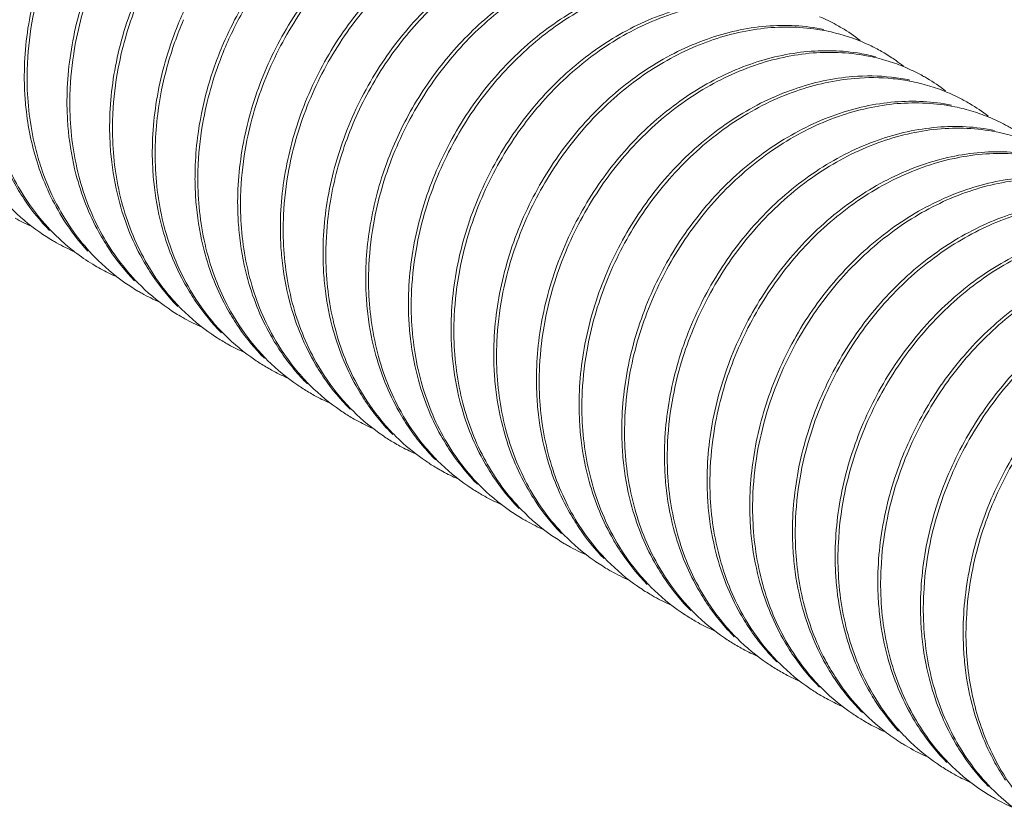
# Model space of a CAD drawing. Units: millimetres. Extents: x -1550 to 9429, y -3795 to -1159.
# Drawn here: x 7138 to 7158, y -3404 to -3387 of the extents above; entities that cross this region are included whole.
import ezdxf

# ---------------------------------------------------------------- set-up
doc = ezdxf.new("R2010")
doc.units = ezdxf.units.MM

msp = doc.modelspace()

# ---------------------------------------------------------------- linework, layer by layer
at = {"color": 0, "linetype": 'Continuous', "lineweight": 0}
for points, start_tangent, end_tangent in [([(7142.917, -3380.726), (7141.718, -3380.665), (7140.514, -3380.934), (7139.348, -3381.512), (7138.283, -3382.37), (7137.386, -3383.457), (7136.698, -3384.739), (7136.276, -3386.144), (7136.157, -3387.549)], (-0.980487, 0.196585), (0.024336, -0.999704)), ([(7143.776, -3381.241), (7142.581, -3381.184), (7141.378, -3381.456), (7140.205, -3382.042), (7139.147, -3382.9), (7138.257, -3383.983), (7137.571, -3385.263), (7137.15, -3386.665), (7137.032, -3388.067)], (-0.981294, 0.192514), (0.024336, -0.999704)), ([(7137.096, -3387.638), (7137.208, -3386.698), (7137.63, -3385.294), (7138.317, -3384.014), (7139.207, -3382.931), (7140.283, -3382.063), (7141.47, -3381.478), (7142.675, -3381.215), (7143.859, -3381.28)], (0.048095, 0.998843), (0.980048, -0.198763)), ([(7144.676, -3381.764), (7143.492, -3381.699), (7142.288, -3381.962), (7141.1, -3382.547), (7140.024, -3383.415), (7139.134, -3384.498), (7138.447, -3385.778), (7138.026, -3387.182), (7137.907, -3388.585)], (-0.980048, 0.198763), (0.024336, -0.999704)), ([(7137.971, -3388.157), (7138.083, -3387.216), (7138.505, -3385.813), (7139.191, -3384.532), (7140.083, -3383.449), (7141.163, -3382.578), (7142.352, -3381.994), (7143.556, -3381.733), (7144.737, -3381.799)], (0.048087, 0.998843), (0.979852, -0.199723)), ([(7145.555, -3382.283), (7144.373, -3382.217), (7143.169, -3382.478), (7141.98, -3383.062), (7140.9, -3383.933), (7140.009, -3385.017), (7139.322, -3386.297), (7138.901, -3387.7), (7138.782, -3389.104)], (-0.979852, 0.199723), (0.024336, -0.999704)), ([(7138.846, -3388.676), (7138.958, -3387.738), (7139.377, -3386.34), (7140.058, -3385.064), (7140.957, -3383.968), (7142.052, -3383.087), (7143.25, -3382.504), (7144.452, -3382.25), (7145.621, -3382.319)], (0.047983, 0.998848), (0.979405, -0.201903)), ([(7146.438, -3382.803), (7145.269, -3382.734), (7144.067, -3382.988), (7142.869, -3383.571), (7141.774, -3384.453), (7140.875, -3385.548), (7140.194, -3386.824), (7139.775, -3388.222), (7139.657, -3389.622)], (-0.979405, 0.201903), (0.024336, -0.999704)), ([(7139.721, -3389.194), (7139.832, -3388.26), (7140.243, -3386.878), (7140.911, -3385.615), (7141.807, -3384.511), (7142.903, -3383.621), (7144.103, -3383.03), (7145.309, -3382.769), (7146.474, -3382.833)], (0.047952, 0.99885), (0.980513, -0.196454)), ([(7148.234, -3383.85), (7147.071, -3383.767), (7145.877, -3384.005), (7144.683, -3384.568), (7143.584, -3385.43), (7142.675, -3386.51), (7141.99, -3387.752)], (-0.976901, 0.213693), (-0.396866, -0.917877)), ([(7142.178, -3387.5), (7142.65, -3386.668), (7143.547, -3385.558), (7144.644, -3384.664), (7145.847, -3384.069), (7147.053, -3383.807), (7148.236, -3383.872)], (0.435606, 0.900137), (0.979905, -0.199463)), ([(7149.053, -3384.356), (7147.87, -3384.291), (7146.664, -3384.553), (7145.461, -3385.148), (7144.364, -3386.042), (7143.468, -3387.152), (7142.801, -3388.422), (7142.398, -3389.789), (7142.282, -3391.177)], (-0.979905, 0.199463), (0.024336, -0.999704)), ([(7142.346, -3390.754), (7142.454, -3389.829), (7142.857, -3388.462), (7143.527, -3387.184), (7144.422, -3386.076), (7145.515, -3385.184), (7146.712, -3384.591), (7147.921, -3384.326), (7149.122, -3384.393)], (0.047274, 0.998882), (0.979318, -0.202326)), ([(7149.94, -3384.877), (7148.738, -3384.81), (7147.529, -3385.075), (7146.332, -3385.669), (7145.239, -3386.56), (7144.344, -3387.668), (7143.674, -3388.946), (7143.272, -3390.314), (7143.157, -3391.695)], (-0.979318, 0.202326), (0.024336, -0.999704)), ([(7143.221, -3391.273), (7143.33, -3390.343), (7143.742, -3388.954), (7144.423, -3387.67), (7145.321, -3386.57), (7146.404, -3385.694), (7147.579, -3385.112), (7148.786, -3384.845), (7149.989, -3384.909)], (0.047192, 0.998886), (0.979759, -0.200179)), ([(7144.094, -3391.833), (7144.182, -3390.988), (7144.522, -3389.717), (7145.091, -3388.519), (7145.845, -3387.467), (7146.769, -3386.578), (7147.8, -3385.912)], (0.040708, 0.999171), (0.891233, 0.453545)), ([(7147.606, -3385.95), (7147.222, -3386.178), (7146.138, -3387.055), (7145.24, -3388.155), (7144.56, -3389.438), (7144.147, -3390.827), (7144.032, -3392.214)], (-0.878859, -0.477081), (0.024336, -0.999704)), ([(7148.618, -3386.396), (7147.586, -3387.062), (7146.663, -3387.951), (7145.908, -3389.003), (7145.339, -3390.201), (7145, -3391.473), (7144.907, -3392.732)], (-0.891233, -0.453545), (0.024336, -0.999704)), ([(7144.971, -3392.303), (7145.084, -3391.361), (7145.506, -3389.957), (7146.195, -3388.675), (7147.091, -3387.587), (7148.157, -3386.728), (7148.538, -3386.503)], (0.048173, 0.998839), (0.878753, 0.477276)), ([(7152.544, -3386.428), (7151.344, -3386.366), (7150.14, -3386.635), (7148.974, -3387.213), (7147.908, -3388.071), (7147.012, -3389.159), (7146.324, -3390.441), (7145.901, -3391.845), (7145.782, -3393.251)], (-0.980402, 0.197006), (0.024336, -0.999704)), ([(7145.846, -3392.823), (7145.958, -3391.883), (7146.379, -3390.481), (7147.064, -3389.201), (7147.954, -3388.118), (7149.011, -3387.26), (7150.184, -3386.674), (7151.387, -3386.402), (7152.582, -3386.458)], (0.048009, 0.998847), (0.981375, -0.192103)), ([(7153.399, -3386.942), (7152.204, -3386.886), (7151.001, -3387.158), (7149.829, -3387.744), (7148.771, -3388.602), (7147.881, -3389.685), (7147.196, -3390.965), (7146.775, -3392.367), (7146.657, -3393.769)], (-0.981375, 0.192103), (0.024336, -0.999704)), ([(7146.721, -3393.34), (7146.833, -3392.399), (7147.255, -3390.996), (7147.942, -3389.715), (7148.832, -3388.633), (7149.907, -3387.765), (7151.093, -3387.18), (7152.298, -3386.917), (7153.482, -3386.981)], (0.048096, 0.998843), (0.980114, -0.198436)), ([(7141.256, -3386.926), (7141.061, -3387.362)], (-0.438597, -0.898684), (-0.379386, -0.925239)), ([(7140.591, -3389.851), (7140.641, -3389.198), (7140.837, -3388.221), (7141.173, -3387.268)], (0.026606, 0.999646), (0.396866, 0.917877)), ([(7154.213, -3387.207), (7154.553, -3387.371), (7154.664, -3387.434)], (0.921391, -0.388638), (0.860094, -0.510136)), ([(7141.061, -3387.362), (7140.649, -3388.745), (7140.532, -3390.14)], (-0.379386, -0.925239), (0.024336, -0.999704)), ([(7141.984, -3387.938), (7142.178, -3387.5)], (0.37623, 0.926526), (0.435606, 0.900137)), ([(7154.3, -3387.466), (7153.115, -3387.401), (7151.911, -3387.665), (7150.724, -3388.249), (7149.649, -3389.117), (7148.759, -3390.2), (7148.072, -3391.48), (7147.651, -3392.884), (7147.532, -3394.287)], (-0.980114, 0.198436), (0.024336, -0.999704)), ([(7147.595, -3393.869), (7147.703, -3392.948), (7148.107, -3391.572), (7148.767, -3390.309), (7149.625, -3389.235), (7150.666, -3388.36), (7151.823, -3387.753), (7153.001, -3387.453), (7154.168, -3387.466), (7154.539, -3387.541)], (0.04656, 0.998916), (0.969503, -0.24508)), ([(7154.664, -3387.434), (7155.044, -3387.693)], (0.860094, -0.510136), (0.790834, -0.612031)), ([(7154.539, -3387.541), (7155.239, -3387.792)], (0.969503, -0.24508), (0.903222, -0.429173)), ([(7141.99, -3387.752), (7141.654, -3388.705), (7141.458, -3389.682), (7141.408, -3390.335)], (-0.396866, -0.917877), (-0.026606, -0.999646)), ([(7154.986, -3387.95), (7153.819, -3387.937), (7152.64, -3388.237), (7151.484, -3388.844), (7150.442, -3389.719), (7149.584, -3390.793), (7148.924, -3392.056), (7148.52, -3393.432), (7148.407, -3394.806)], (-0.988515, 0.15112), (0.024336, -0.999704)), ([(7148.471, -3394.378), (7148.583, -3393.439), (7149.002, -3392.04), (7149.684, -3390.763), (7150.583, -3389.668), (7151.679, -3388.788), (7152.876, -3388.206), (7154.078, -3387.951), (7155.248, -3388.021)], (0.04798, 0.998848), (0.979318, -0.202329)), ([(7155.239, -3387.792), (7155.481, -3387.918)], (0.903222, -0.429173), (0.869144, -0.494559)), ([(7155.481, -3387.918), (7155.537, -3387.951)], (0.869144, -0.494559), (0.860283, -0.509816)), ([(7141.471, -3390.233), (7141.581, -3389.305), (7141.984, -3387.938)], (0.047732, 0.99886), (0.37623, 0.926526)), ([(7155.356, -3388.025), (7154.986, -3387.95)], (-0.969503, 0.24508), (-0.988515, 0.15112)), ([(7155.248, -3388.021), (7155.615, -3388.116)], (0.979318, -0.202329), (0.954775, -0.29733)), ([(7155.537, -3387.951), (7155.779, -3388.108)], (0.860283, -0.509816), (0.818619, -0.574338)), ([(7155.615, -3388.116), (7155.968, -3388.245)], (0.954775, -0.29733), (0.920857, -0.3899)), ([(7155.779, -3388.108), (7155.935, -3388.223)], (0.818619, -0.574338), (0.787865, -0.615848)), ([(7137.964, -3388.586), (7137.971, -3388.157)], (-0.018992, 0.99982), (0.048087, 0.998843)), ([(7155.968, -3388.245), (7156.293, -3388.402)], (0.920857, -0.3899), (0.878761, -0.477262)), ([(7155.684, -3388.446), (7154.896, -3388.435), (7153.694, -3388.69), (7152.496, -3389.272), (7151.401, -3390.152), (7150.501, -3391.247), (7149.819, -3392.525), (7149.4, -3393.923), (7149.282, -3395.324)], (-0.994289, 0.106717), (0.024336, -0.999704)), ([(7149.346, -3394.896), (7149.457, -3393.962), (7149.869, -3392.579), (7150.536, -3391.316), (7151.433, -3390.212), (7152.528, -3389.323), (7153.729, -3388.732), (7154.934, -3388.471), (7155.718, -3388.478)], (0.04795, 0.99885), (0.994894, -0.10093)), ([(7156.065, -3388.505), (7155.684, -3388.446)], (-0.979318, 0.202329), (-0.994289, 0.106717)), ([(7155.718, -3388.478), (7156.099, -3388.535), (7156.829, -3388.758)], (0.994894, -0.10093), (0.922404, -0.386225)), ([(7156.293, -3388.402), (7156.305, -3388.408), (7156.32, -3388.417)], (0.878761, -0.477262), (0.874641, -0.484771)), ([(7156.32, -3388.417), (7156.413, -3388.47)], (0.874641, -0.484771), (0.860177, -0.509996)), ([(7156.413, -3388.47), (7156.793, -3388.728)], (0.860177, -0.509996), (0.791069, -0.611727)), ([(7137.907, -3388.585), (7137.915, -3388.778)], (0.024336, -0.999704), (0.055325, -0.998468)), ([(7137.965, -3388.62), (7137.964, -3388.586)], (-0.024336, 0.999704), (-0.018992, 0.99982)), ([(7138.147, -3389.949), (7137.965, -3388.62)], (-0.250196, 0.968195), (-0.024336, 0.999704)), ([(7138.839, -3389.104), (7138.846, -3388.676)], (-0.018991, 0.99982), (0.047983, 0.998848)), ([(7137.915, -3388.778), (7137.929, -3388.969)], (0.055325, -0.998468), (0.086602, -0.996243)), ([(7156.916, -3389.019), (7155.751, -3388.955), (7154.546, -3389.216), (7153.346, -3389.807), (7152.25, -3390.696), (7151.354, -3391.8), (7150.686, -3393.063), (7150.274, -3394.446), (7150.157, -3395.842)], (-0.98053, 0.196367), (0.024336, -0.999704)), ([(7156.829, -3388.758), (7157.171, -3388.922), (7157.288, -3388.988)], (0.922404, -0.386225), (0.860127, -0.51008)), ([(7137.929, -3388.969), (7137.948, -3389.159), (7138.042, -3389.716), (7138.188, -3390.251)], (0.086602, -0.996243), (0.312326, -0.949975)), ([(7138.782, -3389.104), (7138.784, -3389.141)], (0.024336, -0.999704), (0.030369, -0.999539)), ([(7138.784, -3389.141), (7138.81, -3389.558)], (0.030369, -0.999539), (0.098244, -0.995162)), ([(7138.84, -3389.138), (7138.839, -3389.104)], (-0.024336, 0.999704), (-0.018991, 0.99982)), ([(7140.235, -3392.665), (7139.502, -3391.679), (7139.024, -3390.474), (7138.84, -3389.138)], (-0.700423, 0.713728), (-0.024336, 0.999704)), ([(7150.221, -3395.416), (7150.331, -3394.486), (7150.736, -3393.117), (7151.402, -3391.849), (7152.299, -3390.74), (7153.396, -3389.846), (7154.599, -3389.252), (7155.805, -3388.99), (7156.983, -3389.055)], (0.047814, 0.998856), (0.980068, -0.198663)), ([(7156.983, -3389.055), (7157.36, -3389.151)], (0.980068, -0.198663), (0.955211, -0.295925)), ([(7157.288, -3388.988), (7157.671, -3389.249)], (0.860127, -0.51008), (0.790519, -0.612437)), ([(7139.714, -3389.623), (7139.721, -3389.194)], (-0.018991, 0.99982), (0.047952, 0.99885)), ([(7157.36, -3389.151), (7157.723, -3389.284)], (0.955211, -0.295925), (0.920279, -0.391263)), ([(7157.723, -3389.284), (7158.068, -3389.452), (7158.164, -3389.507)], (0.920279, -0.391263), (0.860098, -0.510129)), ([(7157.8, -3389.539), (7156.622, -3389.474), (7155.416, -3389.736), (7154.213, -3390.33), (7153.116, -3391.224), (7152.219, -3392.333), (7151.553, -3393.601), (7151.148, -3394.97), (7151.032, -3396.361)], (-0.980068, 0.198663), (0.024336, -0.999704)), ([(7151.096, -3395.928), (7151.209, -3394.988), (7151.623, -3393.605), (7152.306, -3392.324), (7153.224, -3391.208), (7154.343, -3390.318), (7155.565, -3389.739), (7156.784, -3389.501), (7157.977, -3389.599)], (0.048663, 0.998815), (0.973437, -0.228956)), ([(7138.81, -3389.558), (7138.965, -3390.434), (7139.435, -3391.628), (7139.652, -3391.984)], (0.098244, -0.995162), (0.557039, -0.830487)), ([(7139.657, -3389.622), (7139.659, -3389.66)], (0.024336, -0.999704), (0.030369, -0.999539)), ([(7139.659, -3389.66), (7139.685, -3390.077)], (0.030369, -0.999539), (0.098439, -0.995143)), ([(7139.715, -3389.656), (7139.714, -3389.623)], (-0.024336, 0.999704), (-0.018991, 0.99982)), ([(7140.856, -3392.902), (7140.386, -3392.213), (7139.9, -3390.996), (7139.715, -3389.656)], (-0.636595, 0.771198), (-0.024336, 0.999704)), ([(7157.977, -3389.599), (7158.718, -3389.856)], (0.973437, -0.228956), (0.906024, -0.423226)), ([(7137.338, -3389.808), (7137.684, -3390.589), (7137.902, -3390.948)], (0.32649, -0.945201), (0.557165, -0.830402)), ([(7137.901, -3390.893), (7137.371, -3389.767)], (-0.537885, 0.843018), (-0.312326, 0.949975)), ([(7138.273, -3390.366), (7138.147, -3389.949)], (-0.327546, 0.944835), (-0.250196, 0.968195)), ([(7140.589, -3390.141), (7140.591, -3389.851)], (-0.018896, 0.999821), (0.026606, 0.999646)), ([(7139.685, -3390.077), (7139.841, -3390.958), (7140.319, -3392.163), (7140.537, -3392.518)], (0.098439, -0.995143), (0.560288, -0.828298)), ([(7140.532, -3390.14), (7140.534, -3390.178)], (0.024336, -0.999704), (0.030369, -0.999539)), ([(7140.59, -3390.175), (7140.589, -3390.141)], (-0.024336, 0.999704), (-0.018896, 0.999821)), ([(7158.794, -3390.083), (7157.601, -3389.985), (7156.382, -3390.223), (7155.161, -3390.802), (7154.041, -3391.692), (7153.123, -3392.808), (7152.44, -3394.089), (7152.026, -3395.472), (7151.907, -3396.879)], (-0.973437, 0.228956), (0.024336, -0.999704)), ([(7151.971, -3396.456), (7152.079, -3395.531), (7152.481, -3394.165), (7153.151, -3392.887), (7154.046, -3391.779), (7155.139, -3390.887), (7156.337, -3390.293), (7157.546, -3390.027), (7158.748, -3390.095)], (0.047285, 0.998881), (0.979289, -0.202467)), ([(7138.188, -3390.251), (7138.718, -3391.377)], (0.312326, -0.949975), (0.537885, -0.843018)), ([(7140.534, -3390.178), (7140.56, -3390.596)], (0.030369, -0.999539), (0.098461, -0.995141)), ([(7141.735, -3393.425), (7141.262, -3392.734), (7140.775, -3391.515), (7140.59, -3390.175)], (-0.637642, 0.770333), (-0.024336, 0.999704)), ([(7141.408, -3390.335), (7141.407, -3390.659)], (-0.026606, -0.999646), (0.024336, -0.999704)), ([(7141.464, -3390.659), (7141.471, -3390.233)], (-0.01899, 0.99982), (0.047732, 0.99886)), ([(7139.351, -3392.137), (7138.618, -3391.144), (7138.273, -3390.366)], (-0.698327, 0.715779), (-0.327546, 0.944835)), ([(7159.565, -3390.579), (7158.364, -3390.511), (7157.154, -3390.777), (7155.956, -3391.371), (7154.863, -3392.264), (7153.968, -3393.371), (7153.298, -3394.649), (7152.897, -3396.015), (7152.782, -3397.397)], (-0.979289, 0.202467), (0.024336, -0.999704)), ([(7152.846, -3396.975), (7152.955, -3396.046), (7153.367, -3394.658), (7154.046, -3393.374), (7154.945, -3392.274), (7156.029, -3391.396), (7157.204, -3390.814), (7158.411, -3390.547), (7159.614, -3390.611)], (0.047171, 0.998887), (0.979734, -0.200301)), ([(7140.56, -3390.596), (7140.717, -3391.48), (7141.203, -3392.697), (7141.425, -3393.055)], (0.098461, -0.995141), (0.564409, -0.825495)), ([(7141.407, -3390.659), (7141.409, -3390.696)], (0.024336, -0.999704), (0.030369, -0.999539)), ([(7141.409, -3390.696), (7141.435, -3391.114)], (0.030369, -0.999539), (0.098456, -0.995141)), ([(7141.465, -3390.693), (7141.464, -3390.659)], (-0.024336, 0.999704), (-0.01899, 0.99982)), ([(7142.618, -3393.953), (7142.141, -3393.259), (7141.651, -3392.036), (7141.465, -3390.693)], (-0.639758, 0.768577), (-0.024336, 0.999704)), ([(7142.339, -3391.178), (7142.346, -3390.754)], (-0.018988, 0.99982), (0.047273, 0.998882)), ([(7138.393, -3391.532), (7137.901, -3390.893)], (-0.678261, 0.734821), (-0.537885, 0.843018)), ([(7137.902, -3390.948), (7138.423, -3391.59)], (0.557165, -0.830402), (0.699446, -0.714685)), ([(7138.224, -3391.629), (7137.605, -3391.106)], (-0.820742, 0.5713), (-0.699446, 0.714685)), ([(7141.435, -3391.114), (7141.592, -3391.999), (7142.079, -3393.218), (7142.302, -3393.577)], (0.098456, -0.995141), (0.565233, -0.824931)), ([(7160.432, -3391.095), (7159.228, -3391.031), (7158.022, -3391.298), (7156.846, -3391.88), (7155.762, -3392.758), (7154.864, -3393.858), (7154.184, -3395.142), (7153.772, -3396.53), (7153.657, -3397.916)], (-0.979734, 0.200301), (0.024336, -0.999704)), ([(7153.721, -3397.487), (7153.833, -3396.546), (7154.256, -3395.142), (7154.944, -3393.859), (7155.842, -3392.77), (7156.912, -3391.909), (7158.077, -3391.333), (7159.282, -3391.065), (7160.482, -3391.128)], (0.048091, 0.998843), (0.980138, -0.198315)), ([(7138.043, -3391.503), (7137.719, -3391.341)], (-0.913319, 0.407245), (-0.875137, 0.483875)), ([(7142.282, -3391.177), (7142.284, -3391.215)], (0.024336, -0.999704), (0.03037, -0.999539)), ([(7142.284, -3391.215), (7142.31, -3391.633)], (0.03037, -0.999539), (0.098565, -0.995131)), ([(7142.34, -3391.211), (7142.339, -3391.178)], (-0.024336, 0.999704), (-0.018988, 0.99982)), ([(7143.492, -3394.469), (7143.015, -3393.776), (7142.526, -3392.553), (7142.34, -3391.211)], (-0.639448, 0.768834), (-0.024336, 0.999704)), ([(7143.214, -3391.696), (7143.221, -3391.273)], (-0.018988, 0.99982), (0.047192, 0.998886)), ([(7138.984, -3392.065), (7138.677, -3391.812), (7138.393, -3391.532)], (-0.80164, 0.597807), (-0.678261, 0.734821)), ([(7138.718, -3391.377), (7139.21, -3392.016)], (0.537885, -0.843018), (0.678261, -0.734821)), ([(7161.299, -3391.612), (7160.099, -3391.549), (7158.894, -3391.817), (7157.729, -3392.393), (7156.659, -3393.254), (7155.761, -3394.343), (7155.073, -3395.626), (7154.651, -3397.03), (7154.532, -3398.434)], (-0.980138, 0.198315), (0.024336, -0.999704)), ([(7154.596, -3398.005), (7154.709, -3397.063), (7155.132, -3395.658), (7155.82, -3394.376), (7156.717, -3393.288), (7157.784, -3392.429), (7158.949, -3391.852), (7160.154, -3391.584), (7161.353, -3391.646)], (0.048182, 0.998839), (0.980318, -0.197423)), ([(7138.484, -3391.796), (7138.224, -3391.629)], (-0.860146, 0.510048), (-0.820742, 0.5713)), ([(7142.31, -3391.633), (7142.468, -3392.52), (7142.958, -3393.743), (7143.183, -3394.104)], (0.098565, -0.995131), (0.56702, -0.823704)), ([(7143.157, -3391.695), (7143.159, -3391.733)], (0.024336, -0.999704), (0.030369, -0.999539)), ([(7143.159, -3391.733), (7143.185, -3392.151)], (0.030369, -0.999539), (0.098521, -0.995135)), ([(7143.215, -3391.73), (7143.214, -3391.696)], (-0.024336, 0.999704), (-0.018988, 0.99982)), ([(7144.369, -3394.991), (7143.892, -3394.297), (7143.401, -3393.073), (7143.215, -3391.73)], (-0.640091, 0.768299), (-0.024336, 0.999704)), ([(7138.568, -3391.845), (7138.484, -3391.796)], (-0.871793, 0.489874), (-0.860146, 0.510048)), ([(7138.937, -3392.029), (7138.568, -3391.845)], (-0.915225, 0.402943), (-0.871793, 0.489874)), ([(7144.089, -3392.214), (7144.094, -3391.833)], (-0.01896, 0.99982), (0.040708, 0.999171)), ([(7139.358, -3392.314), (7138.984, -3392.065)], (-0.85994, 0.510395), (-0.80164, 0.597807)), ([(7139.969, -3392.662), (7139.351, -3392.137)], (-0.819883, 0.572531), (-0.698327, 0.715779)), ([(7139.652, -3391.984), (7140.168, -3392.622)], (0.557039, -0.830487), (0.698327, -0.715779)), ([(7143.185, -3392.151), (7143.343, -3393.038), (7143.832, -3394.26), (7144.057, -3394.621)], (0.098521, -0.995135), (0.566719, -0.823911)), ([(7162.17, -3392.13), (7160.971, -3392.068), (7159.767, -3392.336), (7158.601, -3392.913), (7157.534, -3393.773), (7156.637, -3394.86), (7155.949, -3396.142), (7155.526, -3397.547), (7155.407, -3398.952)], (-0.980318, 0.197423), (0.024336, -0.999704)), ([(7155.471, -3398.524), (7155.583, -3397.585), (7156.004, -3396.183), (7156.689, -3394.904), (7157.578, -3393.82), (7158.635, -3392.963), (7159.807, -3392.377), (7161.01, -3392.104), (7162.206, -3392.16)], (0.047997, 0.998847), (0.981456, -0.191688)), ([(7139.772, -3392.53), (7139.663, -3392.479), (7139.358, -3392.314)], (-0.911001, 0.412403), (-0.85994, 0.510395)), ([(7144.032, -3392.214), (7144.034, -3392.251)], (0.024336, -0.999704), (0.03037, -0.999539)), ([(7144.034, -3392.251), (7144.06, -3392.67)], (0.03037, -0.999539), (0.098611, -0.995126)), ([(7144.09, -3392.248), (7144.089, -3392.214)], (-0.024336, 0.999704), (-0.01896, 0.99982)), ([(7145.245, -3395.51), (7144.767, -3394.817), (7144.276, -3393.592), (7144.09, -3392.248)], (-0.640348, 0.768085), (-0.024336, 0.999704)), ([(7144.964, -3392.733), (7144.971, -3392.303)], (-0.018992, 0.99982), (0.048173, 0.998839)), ([(7140.537, -3392.518), (7141.052, -3393.149)], (0.560288, -0.828298), (0.700423, -0.713728)), ([(7163.023, -3392.644), (7161.827, -3392.588), (7160.625, -3392.861), (7159.453, -3393.447), (7158.396, -3394.304), (7157.506, -3395.388), (7156.821, -3396.667), (7156.4, -3398.069), (7156.282, -3399.471)], (-0.981456, 0.191688), (0.024336, -0.999704)), ([(7140.234, -3392.833), (7139.969, -3392.662)], (-0.860134, 0.510068), (-0.819883, 0.572531)), ([(7140.853, -3393.187), (7140.235, -3392.665)], (-0.821384, 0.570376), (-0.700423, 0.713728)), ([(7144.06, -3392.67), (7144.218, -3393.558), (7144.709, -3394.781), (7144.934, -3395.142)], (0.098611, -0.995126), (0.567318, -0.823499)), ([(7144.907, -3392.732), (7144.909, -3392.77)], (0.024336, -0.999704), (0.03037, -0.999539)), ([(7144.909, -3392.77), (7144.936, -3393.188)], (0.03037, -0.999539), (0.098647, -0.995123)), ([(7144.965, -3392.766), (7144.964, -3392.733)], (-0.024336, 0.999704), (-0.018992, 0.99982)), ([(7146.103, -3396.008), (7145.63, -3395.313), (7145.147, -3394.096), (7144.965, -3392.766)], (-0.635751, 0.771894), (-0.024336, 0.999704)), ([(7156.346, -3399.042), (7156.458, -3398.101), (7156.88, -3396.698), (7157.567, -3395.417), (7158.457, -3394.335), (7159.53, -3393.468), (7160.716, -3392.883), (7161.92, -3392.619), (7163.106, -3392.683)], (0.048097, 0.998843), (0.980181, -0.198104)), ([(7140.314, -3392.879), (7140.234, -3392.833)], (-0.871212, 0.490907), (-0.860134, 0.510068)), ([(7140.684, -3393.064), (7140.314, -3392.879)], (-0.914899, 0.403683), (-0.871212, 0.490907)), ([(7141.751, -3393.721), (7141.131, -3393.205), (7140.856, -3392.902)], (-0.825107, 0.564976), (-0.636595, 0.771198)), ([(7145.839, -3393.251), (7145.846, -3392.823)], (-0.018992, 0.99982), (0.048009, 0.998847)), ([(7141.425, -3393.055), (7141.948, -3393.689)], (0.564409, -0.825495), (0.705356, -0.708853)), ([(7163.923, -3393.167), (7162.738, -3393.103), (7161.534, -3393.367), (7160.348, -3393.952), (7159.274, -3394.819), (7158.384, -3395.901), (7157.697, -3397.182), (7157.276, -3398.585), (7157.157, -3399.989)], (-0.980181, 0.198104), (0.024336, -0.999704)), ([(7157.221, -3399.561), (7157.333, -3398.622), (7157.753, -3397.22), (7158.439, -3395.94), (7159.338, -3394.848), (7160.431, -3393.97), (7161.627, -3393.389), (7162.829, -3393.135), (7164.001, -3393.205)], (0.047989, 0.998848), (0.979161, -0.203086)), ([(7141.108, -3393.351), (7140.853, -3393.187)], (-0.860108, 0.510112), (-0.821384, 0.570376)), ([(7141.198, -3393.403), (7141.108, -3393.351)], (-0.872434, 0.488731), (-0.860108, 0.510112)), ([(7144.936, -3393.188), (7145.093, -3394.076), (7145.585, -3395.301), (7145.81, -3395.661)], (0.098647, -0.995123), (0.567559, -0.823333)), ([(7145.782, -3393.251), (7145.784, -3393.288)], (0.024336, -0.999704), (0.030366, -0.999539)), ([(7145.784, -3393.288), (7145.81, -3393.701)], (0.030366, -0.999539), (0.097748, -0.995211)), ([(7145.84, -3393.285), (7145.839, -3393.251)], (-0.024336, 0.999704), (-0.018992, 0.99982)), ([(7147.232, -3396.809), (7146.492, -3395.808), (7146.021, -3394.609), (7145.84, -3393.285)], (-0.69974, 0.714398), (-0.024336, 0.999704)), ([(7146.714, -3393.77), (7146.721, -3393.34)], (-0.018992, 0.99982), (0.048096, 0.998843)), ([(7141.546, -3393.577), (7141.198, -3393.403)], (-0.913597, 0.406621), (-0.872434, 0.488731)), ([(7142.632, -3394.243), (7142.011, -3393.728), (7141.735, -3393.425)], (-0.826032, 0.563624), (-0.637642, 0.770333)), ([(7142.302, -3393.577), (7142.828, -3394.213)], (0.565233, -0.824931), (0.706506, -0.707707)), ([(7141.983, -3393.869), (7141.751, -3393.721)], (-0.860069, 0.510178), (-0.825107, 0.564976)), ([(7145.81, -3393.701), (7145.965, -3394.58), (7146.447, -3395.797), (7146.67, -3396.157)], (0.097748, -0.995211), (0.562799, -0.826594)), ([(7146.657, -3393.769), (7146.659, -3393.806)], (0.024336, -0.999704), (0.030366, -0.999539)), ([(7146.715, -3393.803), (7146.714, -3393.77)], (-0.024336, 0.999704), (-0.018992, 0.99982)), ([(7142.096, -3393.934), (7141.983, -3393.869)], (-0.875389, 0.483419), (-0.860069, 0.510178)), ([(7142.417, -3394.094), (7142.096, -3393.934)], (-0.913213, 0.407482), (-0.875389, 0.483419)), ([(7143.512, -3394.765), (7142.895, -3394.256), (7142.618, -3393.953)], (-0.826836, 0.562443), (-0.639758, 0.768577)), ([(7146.659, -3393.806), (7146.685, -3394.219)], (0.030366, -0.999539), (0.09769, -0.995217)), ([(7148.1, -3397.32), (7147.366, -3396.324), (7146.897, -3395.131), (7146.715, -3393.803)], (-0.698062, 0.716037), (-0.024336, 0.999704)), ([(7147.589, -3394.288), (7147.595, -3393.869)], (-0.018985, 0.99982), (0.04656, 0.998916)), ([(7143.183, -3394.104), (7143.435, -3394.437)], (0.56702, -0.823704), (0.639758, -0.768577)), ([(7142.858, -3394.388), (7142.632, -3394.243)], (-0.860064, 0.510187), (-0.826032, 0.563624)), ([(7142.976, -3394.455), (7142.858, -3394.388)], (-0.876142, 0.482054), (-0.860064, 0.510187)), ([(7146.685, -3394.219), (7146.838, -3395.093), (7147.309, -3396.292), (7147.528, -3396.651)], (0.09769, -0.995217), (0.557432, -0.830223)), ([(7147.532, -3394.287), (7147.534, -3394.325)], (0.024336, -0.999704), (0.030369, -0.999539)), ([(7147.534, -3394.325), (7147.56, -3394.74)], (0.030369, -0.999539), (0.098142, -0.995172)), ([(7147.59, -3394.321), (7147.589, -3394.288)], (-0.024336, 0.999704), (-0.018985, 0.99982)), ([(7148.975, -3397.839), (7148.242, -3396.845), (7147.772, -3395.651), (7147.59, -3394.321)], (-0.698253, 0.715851), (-0.024336, 0.999704)), ([(7148.464, -3394.806), (7148.471, -3394.378)], (-0.018991, 0.99982), (0.04798, 0.998848)), ([(7143.291, -3394.612), (7142.976, -3394.455)], (-0.91311, 0.407714), (-0.876142, 0.482054)), ([(7143.435, -3394.437), (7143.712, -3394.74)], (0.639758, -0.768577), (0.708567, -0.705643)), ([(7144.386, -3395.283), (7143.769, -3394.773), (7143.492, -3394.469)], (-0.826718, 0.562616), (-0.639448, 0.768834)), ([(7143.734, -3394.906), (7143.512, -3394.765)], (-0.860108, 0.510112), (-0.826836, 0.562443)), ([(7144.057, -3394.621), (7144.586, -3395.257)], (0.566719, -0.823911), (0.708257, -0.705955)), ([(7147.56, -3394.74), (7147.714, -3395.615), (7148.183, -3396.808), (7148.4, -3397.165)], (0.098142, -0.995172), (0.55648, -0.830861)), ([(7143.852, -3394.974), (7143.734, -3394.906)], (-0.876262, 0.481835), (-0.860108, 0.510112)), ([(7144.167, -3395.13), (7143.852, -3394.974)], (-0.913148, 0.407629), (-0.876262, 0.481835)), ([(7145.267, -3395.806), (7144.647, -3395.294), (7144.369, -3394.991)], (-0.827734, 0.561121), (-0.640091, 0.768299)), ([(7148.407, -3394.806), (7148.409, -3394.843)], (0.024336, -0.999704), (0.030369, -0.999539)), ([(7148.409, -3394.843), (7148.435, -3395.259)], (0.030369, -0.999539), (0.098221, -0.995165)), ([(7148.465, -3394.84), (7148.464, -3394.806)], (-0.024336, 0.999704), (-0.018991, 0.99982)), ([(7149.859, -3398.366), (7149.126, -3397.38), (7148.649, -3396.175), (7148.465, -3394.84)], (-0.700258, 0.71389), (-0.024336, 0.999704)), ([(7149.339, -3395.325), (7149.346, -3394.896)], (-0.018991, 0.99982), (0.04795, 0.99885)), ([(7144.934, -3395.142), (7145.186, -3395.475)], (0.567318, -0.823499), (0.640091, -0.768299)), ([(7144.609, -3395.425), (7144.386, -3395.283)], (-0.860206, 0.509946), (-0.826718, 0.562616)), ([(7148.435, -3395.259), (7148.59, -3396.135), (7149.059, -3397.329), (7149.276, -3397.685)], (0.098221, -0.995165), (0.556885, -0.830589)), ([(7149.282, -3395.324), (7149.284, -3395.362)], (0.024336, -0.999704), (0.030369, -0.999539)), ([(7149.284, -3395.362), (7149.31, -3395.779)], (0.030369, -0.999539), (0.098437, -0.995143)), ([(7149.34, -3395.358), (7149.339, -3395.325)], (-0.024336, 0.999704), (-0.018991, 0.99982)), ([(7150.48, -3398.602), (7150.01, -3397.914), (7149.525, -3396.698), (7149.34, -3395.358)], (-0.636239, 0.771492), (-0.024336, 0.999704)), ([(7144.725, -3395.491), (7144.609, -3395.425)], (-0.875959, 0.482386), (-0.860206, 0.509946)), ([(7145.043, -3395.649), (7144.725, -3395.491)], (-0.913301, 0.407284), (-0.875959, 0.482386)), ([(7145.186, -3395.475), (7145.464, -3395.778)], (0.640091, -0.768299), (0.708985, -0.705224)), ([(7146.144, -3396.325), (7145.523, -3395.814), (7145.245, -3395.51)], (-0.828053, 0.56065), (-0.640348, 0.768085)), ([(7150.214, -3395.843), (7150.221, -3395.416)], (-0.018991, 0.99982), (0.047814, 0.998856)), ([(7145.81, -3395.661), (7146.062, -3395.994)], (0.567559, -0.823333), (0.640348, -0.768085)), ([(7149.31, -3395.779), (7149.466, -3396.659), (7149.944, -3397.864), (7150.161, -3398.218)], (0.098437, -0.995143), (0.560101, -0.828424)), ([(7145.484, -3395.943), (7145.267, -3395.806)], (-0.860212, 0.509936), (-0.827734, 0.561121)), ([(7145.608, -3396.014), (7145.484, -3395.943)], (-0.877, 0.480491), (-0.860212, 0.509936)), ([(7146.062, -3395.994), (7146.34, -3396.298)], (0.640348, -0.768085), (0.709264, -0.704943)), ([(7150.157, -3395.842), (7150.159, -3395.88)], (0.024336, -0.999704), (0.030369, -0.999539)), ([(7150.159, -3395.88), (7150.185, -3396.297)], (0.030369, -0.999539), (0.098462, -0.995141)), ([(7150.215, -3395.876), (7150.214, -3395.843)], (-0.024336, 0.999704), (-0.018991, 0.99982)), ([(7151.367, -3399.135), (7150.891, -3398.442), (7150.401, -3397.219), (7150.215, -3395.876)], (-0.639577, 0.768727), (-0.024336, 0.999704)), ([(7151.089, -3396.361), (7151.096, -3395.928)], (-0.018994, 0.99982), (0.048663, 0.998815)), ([(7145.917, -3396.167), (7145.608, -3396.014)], (-0.913138, 0.40765), (-0.877, 0.480491)), ([(7147.001, -3396.832), (7146.38, -3396.314), (7146.103, -3396.008)], (-0.825192, 0.564852), (-0.635751, 0.771894)), ([(7146.67, -3396.157), (7147.197, -3396.798)], (0.562799, -0.826594), (0.705075, -0.709133)), ([(7146.359, -3396.462), (7146.144, -3396.325)], (-0.860202, 0.509953), (-0.828053, 0.56065)), ([(7150.185, -3396.297), (7150.342, -3397.182), (7150.827, -3398.398), (7151.049, -3398.755)], (0.098462, -0.995141), (0.564127, -0.825688)), ([(7151.032, -3396.361), (7151.034, -3396.398)], (0.024336, -0.999704), (0.030369, -0.999539)), ([(7151.034, -3396.398), (7151.06, -3396.816)], (0.030369, -0.999539), (0.098544, -0.995133)), ([(7151.09, -3396.395), (7151.089, -3396.361)], (-0.024336, 0.999704), (-0.018994, 0.99982)), ([(7152.243, -3399.654), (7151.766, -3398.961), (7151.276, -3397.738), (7151.09, -3396.395)], (-0.639722, 0.768606), (-0.024336, 0.999704)), ([(7146.791, -3396.685), (7146.486, -3396.534), (7146.359, -3396.462)], (-0.913074, 0.407793), (-0.860202, 0.509953)), ([(7151.964, -3396.88), (7151.971, -3396.456)], (-0.018988, 0.99982), (0.047285, 0.998881)), ([(7147.851, -3397.332), (7147.232, -3396.809)], (-0.820988, 0.570945), (-0.69974, 0.714398)), ([(7147.528, -3396.651), (7148.049, -3397.293)], (0.557432, -0.830223), (0.69974, -0.714398)), ([(7147.234, -3396.98), (7147.001, -3396.832)], (-0.860157, 0.51003), (-0.825192, 0.564852)), ([(7147.345, -3397.044), (7147.234, -3396.98)], (-0.875321, 0.483542), (-0.860157, 0.51003)), ([(7151.06, -3396.816), (7151.218, -3397.703), (7151.708, -3398.926), (7151.932, -3399.286)], (0.098544, -0.995133), (0.566856, -0.823817)), ([(7151.907, -3396.879), (7151.909, -3396.917)], (0.024336, -0.999704), (0.03037, -0.999539)), ([(7151.909, -3396.917), (7151.935, -3397.335)], (0.03037, -0.999539), (0.098561, -0.995131)), ([(7151.965, -3396.913), (7151.964, -3396.88)], (-0.024336, 0.999704), (-0.018988, 0.99982)), ([(7153.117, -3400.172), (7152.64, -3399.478), (7152.151, -3398.255), (7151.965, -3396.913)], (-0.639513, 0.76878), (-0.024336, 0.999704)), ([(7152.839, -3397.398), (7152.846, -3396.975)], (-0.018988, 0.99982), (0.047171, 0.998887)), ([(7147.668, -3397.204), (7147.345, -3397.044)], (-0.913297, 0.407293), (-0.875321, 0.483542)), ([(7148.4, -3397.165), (7148.917, -3397.804)], (0.55648, -0.830861), (0.698062, -0.716037)), ([(7148.109, -3397.498), (7147.851, -3397.332)], (-0.860145, 0.510049), (-0.820988, 0.570945)), ([(7148.717, -3397.845), (7148.1, -3397.32)], (-0.819658, 0.572853), (-0.698062, 0.716037)), ([(7151.935, -3397.335), (7152.093, -3398.222), (7152.583, -3399.445), (7152.808, -3399.805)], (0.098561, -0.995131), (0.566987, -0.823726)), ([(7152.782, -3397.397), (7152.784, -3397.435)], (0.024336, -0.999704), (0.030369, -0.999539)), ([(7152.84, -3397.431), (7152.839, -3397.398)], (-0.024336, 0.999704), (-0.018988, 0.99982)), ([(7148.195, -3397.548), (7148.109, -3397.498)], (-0.871995, 0.489514), (-0.860145, 0.510049)), ([(7148.563, -3397.732), (7148.195, -3397.548)], (-0.915375, 0.402602), (-0.871995, 0.489514)), ([(7152.784, -3397.435), (7152.81, -3397.853)], (0.030369, -0.999539), (0.09853, -0.995134)), ([(7153.994, -3400.692), (7153.516, -3399.999), (7153.026, -3398.775), (7152.84, -3397.431)], (-0.639994, 0.76838), (-0.024336, 0.999704)), ([(7153.714, -3397.916), (7153.721, -3397.487)], (-0.018992, 0.99982), (0.048091, 0.998843)), ([(7149.276, -3397.685), (7149.793, -3398.323)], (0.556885, -0.830589), (0.698253, -0.715851)), ([(7148.984, -3398.016), (7148.717, -3397.845)], (-0.86014, 0.510058), (-0.819658, 0.572853)), ([(7149.593, -3398.364), (7148.975, -3397.839)], (-0.819823, 0.572618), (-0.698253, 0.715851)), ([(7149.062, -3398.062), (7148.984, -3398.016)], (-0.871, 0.491283), (-0.86014, 0.510058)), ([(7152.81, -3397.853), (7152.968, -3398.74), (7153.458, -3399.962), (7153.682, -3400.323)], (0.09853, -0.995134), (0.56678, -0.823869)), ([(7153.657, -3397.916), (7153.659, -3397.953)], (0.024336, -0.999704), (0.03037, -0.999539)), ([(7153.659, -3397.953), (7153.685, -3398.372)], (0.03037, -0.999539), (0.098598, -0.995127)), ([(7153.715, -3397.95), (7153.714, -3397.916)], (-0.024336, 0.999704), (-0.018992, 0.99982)), ([(7154.528, -3400.745), (7154.324, -3400.394), (7153.883, -3399.221), (7153.715, -3397.95)], (-0.538798, 0.842435), (-0.024336, 0.999704)), ([(7154.589, -3398.435), (7154.596, -3398.005)], (-0.018992, 0.99982), (0.048182, 0.998839)), ([(7149.432, -3398.247), (7149.062, -3398.062)], (-0.914717, 0.404094), (-0.871, 0.491283)), ([(7150.161, -3398.218), (7150.676, -3398.85)], (0.560101, -0.828424), (0.700258, -0.71389)), ([(7149.859, -3398.535), (7149.593, -3398.364)], (-0.860136, 0.510065), (-0.819823, 0.572618)), ([(7150.477, -3398.888), (7149.859, -3398.366)], (-0.821271, 0.570538), (-0.700258, 0.71389)), ([(7153.685, -3398.372), (7153.843, -3399.259), (7154.334, -3400.483), (7154.559, -3400.843)], (0.098598, -0.995127), (0.567228, -0.823561)), ([(7149.938, -3398.581), (7149.859, -3398.535)], (-0.871156, 0.491006), (-0.860136, 0.510065)), ([(7150.308, -3398.766), (7149.938, -3398.581)], (-0.914852, 0.403789), (-0.871156, 0.491006)), ([(7151.374, -3399.422), (7150.754, -3398.905), (7150.48, -3398.602)], (-0.824806, 0.565416), (-0.636239, 0.771492)), ([(7154.532, -3398.434), (7154.534, -3398.471)], (0.024336, -0.999704), (0.030349, -0.999539)), ([(7154.534, -3398.471), (7154.558, -3398.864)], (0.030349, -0.999539), (0.094306, -0.995543)), ([(7154.59, -3398.468), (7154.589, -3398.435)], (-0.024336, 0.999704), (-0.018992, 0.99982)), ([(7155.729, -3401.711), (7155.256, -3401.016), (7154.773, -3399.799), (7154.59, -3398.468)], (-0.636095, 0.77161), (-0.024336, 0.999704)), ([(7155.464, -3398.953), (7155.471, -3398.524)], (-0.018991, 0.99982), (0.047997, 0.998847)), ([(7151.049, -3398.755), (7151.572, -3399.389)], (0.564127, -0.825688), (0.704968, -0.709239)), ([(7150.733, -3399.053), (7150.477, -3398.888)], (-0.860109, 0.51011), (-0.821271, 0.570538)), ([(7154.558, -3398.864), (7154.7, -3399.705), (7155.142, -3400.878), (7155.346, -3401.229)], (0.094306, -0.995543), (0.538798, -0.842435)), ([(7155.407, -3398.952), (7155.409, -3398.99)], (0.024336, -0.999704), (0.030366, -0.999539)), ([(7155.409, -3398.99), (7155.435, -3399.403)], (0.030366, -0.999539), (0.097789, -0.995207)), ([(7155.465, -3398.987), (7155.464, -3398.953)], (-0.024336, 0.999704), (-0.018991, 0.99982)), ([(7156.858, -3402.512), (7156.118, -3401.511), (7155.646, -3400.311), (7155.465, -3398.987)], (-0.700037, 0.714106), (-0.024336, 0.999704)), ([(7150.823, -3399.104), (7150.733, -3399.053)], (-0.87235, 0.488882), (-0.860109, 0.51011)), ([(7151.171, -3399.279), (7150.823, -3399.104)], (-0.913606, 0.4066), (-0.87235, 0.488882)), ([(7152.262, -3399.949), (7151.644, -3399.439), (7151.367, -3399.135)], (-0.826865, 0.5624), (-0.639577, 0.768727)), ([(7156.339, -3399.471), (7156.346, -3399.042)], (-0.018992, 0.99982), (0.048097, 0.998843)), ([(7151.608, -3399.571), (7151.374, -3399.422)], (-0.860072, 0.510173), (-0.824806, 0.565416)), ([(7151.932, -3399.286), (7152.185, -3399.619)], (0.566856, -0.823817), (0.639577, -0.768727)), ([(7155.435, -3399.403), (7155.59, -3400.283), (7156.073, -3401.5), (7156.296, -3401.861)], (0.097789, -0.995207), (0.563147, -0.826357)), ([(7151.719, -3399.635), (7151.608, -3399.571)], (-0.875147, 0.483857), (-0.860072, 0.510173)), ([(7152.043, -3399.796), (7151.719, -3399.635)], (-0.913246, 0.407408), (-0.875147, 0.483857)), ([(7152.185, -3399.619), (7152.462, -3399.923)], (0.639577, -0.768727), (0.708418, -0.705793)), ([(7156.282, -3399.471), (7156.284, -3399.508)], (0.024336, -0.999704), (0.030366, -0.999539)), ([(7156.284, -3399.508), (7156.31, -3399.921)], (0.030366, -0.999539), (0.09767, -0.995219)), ([(7156.34, -3399.505), (7156.339, -3399.471)], (-0.024336, 0.999704), (-0.018992, 0.99982)), ([(7157.724, -3403.021), (7156.99, -3402.025), (7156.522, -3400.832), (7156.34, -3399.505)], (-0.69801, 0.716088), (-0.024336, 0.999704)), ([(7157.214, -3399.99), (7157.221, -3399.561)], (-0.018991, 0.99982), (0.047989, 0.998848)), ([(7153.137, -3400.467), (7152.52, -3399.957), (7152.243, -3399.654)], (-0.82684, 0.562437), (-0.639722, 0.768606)), ([(7152.808, -3399.805), (7153.06, -3400.138)], (0.566987, -0.823726), (0.639722, -0.768606)), ([(7152.483, -3400.09), (7152.262, -3399.949)], (-0.860089, 0.510143), (-0.826865, 0.5624)), ([(7156.31, -3399.921), (7156.463, -3400.795), (7156.935, -3401.995), (7157.154, -3402.354)], (0.09767, -0.995219), (0.557708, -0.830037)), ([(7157.157, -3399.989), (7157.159, -3400.027)], (0.024336, -0.999704), (0.030369, -0.999539)), ([(7157.159, -3400.027), (7157.185, -3400.442)], (0.030369, -0.999539), (0.098114, -0.995175)), ([(7157.215, -3400.023), (7157.214, -3399.99)], (-0.024336, 0.999704), (-0.018991, 0.99982)), ([(7158.579, -3403.519), (7158.339, -3403.248), (7157.747, -3402.313), (7157.364, -3401.216), (7157.215, -3400.023)], (-0.69325, 0.720697), (-0.024336, 0.999704)), ([(7152.604, -3400.158), (7152.483, -3400.09)], (-0.876407, 0.481572), (-0.860089, 0.510143)), ([(7152.916, -3400.314), (7152.604, -3400.158)], (-0.913106, 0.407723), (-0.876407, 0.481572)), ([(7153.06, -3400.138), (7153.337, -3400.442)], (0.639722, -0.768606), (0.708538, -0.705673)), ([(7154.011, -3400.985), (7153.394, -3400.475), (7153.117, -3400.172)], (-0.826761, 0.562553), (-0.639513, 0.76878)), ([(7153.682, -3400.323), (7154.211, -3400.959)], (0.56678, -0.823869), (0.708321, -0.70589)), ([(7157.185, -3400.442), (7157.339, -3401.317), (7157.808, -3402.509), (7158.024, -3402.866)], (0.098114, -0.995175), (0.556365, -0.830938)), ([(7153.359, -3400.608), (7153.137, -3400.467)], (-0.860103, 0.510121), (-0.82684, 0.562437)), ([(7153.478, -3400.676), (7153.359, -3400.608)], (-0.876292, 0.48178), (-0.860103, 0.510121)), ([(7153.792, -3400.832), (7153.478, -3400.676)], (-0.913138, 0.407652), (-0.876292, 0.48178)), ([(7154.892, -3401.507), (7154.271, -3400.996), (7153.994, -3400.692)], (-0.827616, 0.561295), (-0.639994, 0.76838)), ([(7155.013, -3401.375), (7154.528, -3400.745)], (-0.677264, 0.73574), (-0.538798, 0.842435)), ([(7154.559, -3400.843), (7154.811, -3401.176)], (0.567228, -0.823561), (0.639994, -0.76838)), ([(7154.234, -3401.127), (7154.011, -3400.985)], (-0.860202, 0.509953), (-0.826761, 0.562553)), ([(7154.351, -3401.193), (7154.234, -3401.127)], (-0.876001, 0.482309), (-0.860202, 0.509953)), ([(7154.668, -3401.351), (7154.351, -3401.193)], (-0.91329, 0.407309), (-0.876001, 0.482309)), ([(7154.811, -3401.176), (7155.089, -3401.48)], (0.639994, -0.76838), (0.70888, -0.705329)), ([(7155.346, -3401.229), (7155.83, -3401.859)], (0.538798, -0.842435), (0.677264, -0.73574)), ([(7155.583, -3401.894), (7155.013, -3401.375)], (-0.796705, 0.604369), (-0.677264, 0.73574)), ([(7155.11, -3401.645), (7154.892, -3401.507)], (-0.860215, 0.509931), (-0.827616, 0.561295)), ([(7155.232, -3401.715), (7155.11, -3401.645)], (-0.876877, 0.480714), (-0.860215, 0.509931)), ([(7155.542, -3401.869), (7155.232, -3401.715)], (-0.913161, 0.4076), (-0.876877, 0.480714)), ([(7156.628, -3402.534), (7156.006, -3402.017), (7155.729, -3401.711)], (-0.825432, 0.564502), (-0.636095, 0.77161)), ([(7156.296, -3401.861), (7156.823, -3402.501)], (0.563147, -0.826357), (0.705398, -0.708811)), ([(7155.984, -3402.163), (7155.899, -3402.111), (7155.583, -3401.894)], (-0.860457, 0.509523), (-0.796705, 0.604369)), ([(7156.391, -3402.376), (7155.984, -3402.163)], (-0.910287, 0.413978), (-0.860457, 0.509523)), ([(7157.154, -3402.354), (7157.675, -3402.996)], (0.557708, -0.830037), (0.700037, -0.714106)), ([(7156.859, -3402.682), (7156.628, -3402.534)], (-0.860159, 0.510027), (-0.825432, 0.564502)), ([(7157.477, -3403.035), (7156.858, -3402.512)], (-0.821237, 0.570588), (-0.700037, 0.714106)), ([(7156.972, -3402.746), (7156.859, -3402.682)], (-0.875504, 0.48321), (-0.860159, 0.510027)), ([(7157.293, -3402.906), (7156.972, -3402.746)], (-0.913276, 0.407342), (-0.875504, 0.48321)), ([(7157.734, -3403.2), (7157.477, -3403.035)], (-0.860145, 0.51005), (-0.821237, 0.570588)), ([(7158.342, -3403.546), (7157.724, -3403.021)], (-0.81961, 0.572922), (-0.69801, 0.716088)), ([(7157.821, -3403.25), (7157.734, -3403.2)], (-0.872198, 0.489153), (-0.860145, 0.51005)), ([(7158.172, -3403.426), (7157.821, -3403.25)], (-0.913655, 0.406489), (-0.872198, 0.489153))]:
    msp.add_spline(points, degree=3, dxfattribs=dict(at, start_tangent=start_tangent, end_tangent=end_tangent))

doc.saveas('drawing.dxf')
